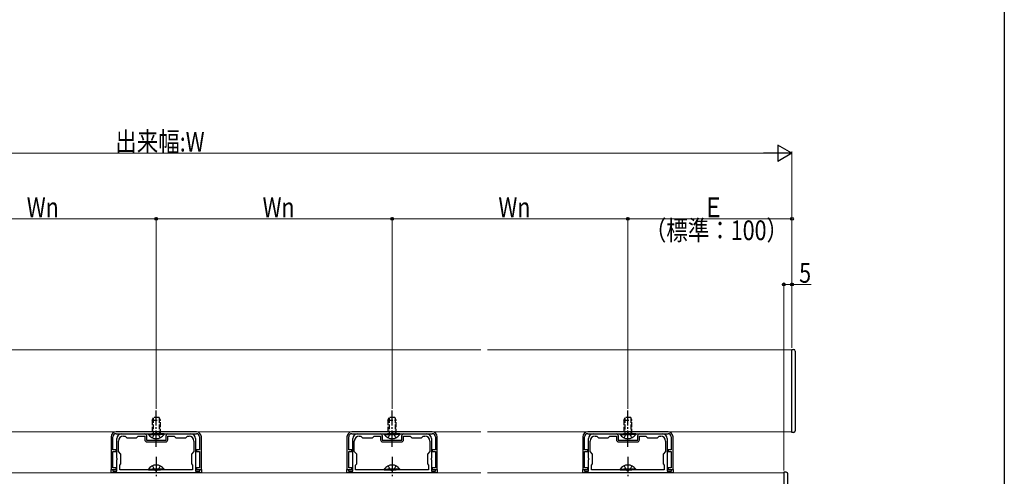
# Model space of a CAD drawing. Extents: x 0 to 1980, y 0 to 3204.
# Drawn here: x 1380 to 1980, y 431 to 710 of the extents above; entities that cross this region are included whole.
import ezdxf

# ---------------------------------------------------------------- set-up
doc = ezdxf.new("R2010")
doc.units = 0
doc.linetypes.add('YCENTER_1', pattern=[13, 10, -1, 1, -1])
doc.linetypes.add('YHIDDEN_1', pattern=[4, 3, -1])
for name, color, linetype, lineweight in [('YKK_11', 7, 'CONTINUOUS', 30), ('YKK_12', 2, 'CONTINUOUS', 13), ('YKK_13', 4, 'CONTINUOUS', 30), ('YKK_D', 6, 'CONTINUOUS', 13)]:
    doc.layers.add(name, color=color, linetype=linetype, lineweight=lineweight)
doc.layers.add('YKK_ZWAK', color=7, linetype='CONTINUOUS')
doc.styles.add('text-b', font='extslim2.shx', dxfattribs={"width": 0.8, "bigfont": 'extfont2.shx'})

msp = doc.modelspace()

# ---------------------------------------------------------------- linework, layer by layer
at = {"layer": 'YKK_11', "linetype": 'ByBlock', "lineweight": -2, "ltscale": 0.5}
for p, q in [((1487.55, 458.52), (1438.55, 458.52)), ((1438.55, 457.42), (1487.55, 457.42)), ((1442.05, 457.42), (1447.59, 457.42)), ((1447.59, 457.42), (1447.77, 457.3)), ((1447.77, 457.3), (1448.32, 457.3)), ((1448.32, 457.3), (1448.51, 457.42)), ((1448.51, 457.42), (1456.05, 457.42)), ((1457.05, 456.42), (1457.05, 453.42)), ((1469.05, 453.42), (1469.05, 456.42)), ((1470.05, 457.42), (1477.59, 457.42)), ((1477.59, 457.42), (1477.77, 457.3)), ((1477.77, 457.3), (1478.32, 457.3)), ((1478.32, 457.3), (1478.51, 457.42)), ((1478.51, 457.42), (1484.05, 457.42)), ((1631.3, 458.52), (1582.3, 458.52)), ((1582.3, 457.42), (1631.3, 457.42)), ((1585.8, 457.42), (1591.34, 457.42)), ((1591.34, 457.42), (1591.52, 457.3)), ((1591.52, 457.3), (1592.07, 457.3)), ((1592.07, 457.3), (1592.26, 457.42)), ((1592.26, 457.42), (1599.8, 457.42)), ((1600.8, 456.42), (1600.8, 453.42)), ((1612.8, 453.42), (1612.8, 456.42)), ((1613.8, 457.42), (1621.34, 457.42)), ((1621.34, 457.42), (1621.52, 457.3)), ((1621.52, 457.3), (1622.07, 457.3)), ((1622.07, 457.3), (1622.26, 457.42)), ((1622.26, 457.42), (1627.8, 457.42)), ((1775.05, 458.52), (1726.05, 458.52)), ((1726.05, 457.42), (1775.05, 457.42)), ((1729.55, 457.42), (1735.09, 457.42)), ((1735.09, 457.42), (1735.28, 457.3)), ((1735.28, 457.3), (1735.83, 457.3)), ((1735.83, 457.3), (1736.01, 457.42)), ((1736.01, 457.42), (1743.55, 457.42)), ((1744.55, 456.42), (1744.55, 453.42)), ((1756.55, 453.42), (1756.55, 456.42)), ((1757.55, 457.42), (1765.09, 457.42)), ((1765.09, 457.42), (1765.28, 457.3)), ((1765.28, 457.3), (1765.83, 457.3)), ((1765.83, 457.3), (1766.01, 457.42)), ((1766.01, 457.42), (1771.55, 457.42)), ((1435.55, 455.52), (1435.55, 435.52)), ((1436.65, 447.52), (1436.65, 455.52)), ((1439.05, 442.48), (1439.05, 454.42)), ((1440.05, 446.52), (1440.05, 452.92)), ((1443.05, 455.92), (1444.05, 455.92)), ((1444.05, 455.92), (1445.05, 454.92)), ((1445.05, 454.92), (1451.05, 454.92)), ((1451.05, 454.92), (1452.05, 455.92)), ((1452.05, 455.92), (1456.05, 455.92)), ((1456.05, 455.92), (1456.05, 453.72)), ((1457.05, 453.42), (1469.05, 453.42)), ((1457.35, 452.42), (1468.75, 452.42)), ((1470.05, 453.72), (1470.05, 455.92)), ((1470.05, 455.92), (1474.05, 455.92)), ((1474.05, 455.92), (1475.05, 454.92)), ((1475.05, 454.92), (1481.05, 454.92)), ((1481.05, 454.92), (1482.05, 455.92)), ((1482.05, 455.92), (1483.05, 455.92)), ((1486.05, 452.92), (1486.05, 446.52)), ((1487.05, 454.42), (1487.05, 442.48)), ((1489.45, 455.52), (1489.45, 447.52)), ((1490.55, 435.52), (1490.55, 455.52)), ((1579.3, 455.52), (1579.3, 435.52)), ((1580.4, 447.52), (1580.4, 455.52)), ((1582.8, 442.48), (1582.8, 454.42)), ((1583.8, 446.52), (1583.8, 452.92)), ((1586.8, 455.92), (1587.8, 455.92)), ((1587.8, 455.92), (1588.8, 454.92)), ((1588.8, 454.92), (1594.8, 454.92)), ((1594.8, 454.92), (1595.8, 455.92)), ((1595.8, 455.92), (1599.8, 455.92)), ((1599.8, 455.92), (1599.8, 453.72)), ((1600.8, 453.42), (1612.8, 453.42)), ((1601.1, 452.42), (1612.5, 452.42)), ((1613.8, 453.72), (1613.8, 455.92)), ((1613.8, 455.92), (1617.8, 455.92)), ((1617.8, 455.92), (1618.8, 454.92)), ((1618.8, 454.92), (1624.8, 454.92)), ((1624.8, 454.92), (1625.8, 455.92)), ((1625.8, 455.92), (1626.8, 455.92)), ((1629.8, 452.92), (1629.8, 446.52)), ((1630.8, 454.42), (1630.8, 442.48)), ((1633.2, 455.52), (1633.2, 447.52)), ((1634.3, 435.52), (1634.3, 455.52)), ((1723.05, 455.52), (1723.05, 435.52)), ((1724.15, 447.52), (1724.15, 455.52)), ((1726.55, 442.48), (1726.55, 454.42)), ((1727.55, 446.52), (1727.55, 452.92)), ((1730.55, 455.92), (1731.55, 455.92)), ((1731.55, 455.92), (1732.55, 454.92)), ((1732.55, 454.92), (1738.55, 454.92)), ((1738.55, 454.92), (1739.55, 455.92)), ((1739.55, 455.92), (1743.55, 455.92)), ((1743.55, 455.92), (1743.55, 453.72)), ((1744.55, 453.42), (1756.55, 453.42)), ((1744.85, 452.42), (1756.25, 452.42)), ((1757.55, 453.72), (1757.55, 455.92)), ((1757.55, 455.92), (1761.55, 455.92)), ((1761.55, 455.92), (1762.55, 454.92)), ((1762.55, 454.92), (1768.55, 454.92)), ((1768.55, 454.92), (1769.55, 455.92)), ((1769.55, 455.92), (1770.55, 455.92)), ((1773.55, 452.92), (1773.55, 446.52)), ((1774.55, 454.42), (1774.55, 442.48)), ((1776.95, 455.52), (1776.95, 447.52)), ((1778.05, 435.52), (1778.05, 455.52)), ((1438.55, 447.52), (1436.65, 447.52)), ((1436.65, 436.52), (1436.65, 446.52)), ((1436.65, 446.52), (1438.55, 446.52)), ((1438.55, 446.52), (1438.55, 447.52)), ((1441.55, 445.02), (1440.05, 446.52)), ((1441.55, 439.02), (1441.55, 445.02)), ((1486.05, 446.52), (1484.55, 445.02)), ((1484.55, 445.02), (1484.55, 439.02)), ((1489.45, 447.52), (1487.55, 447.52)), ((1487.55, 447.52), (1487.55, 446.52)), ((1487.55, 446.52), (1489.45, 446.52)), ((1489.45, 446.52), (1489.45, 436.52)), ((1582.3, 447.52), (1580.4, 447.52)), ((1580.4, 436.52), (1580.4, 446.52)), ((1580.4, 446.52), (1582.3, 446.52)), ((1582.3, 446.52), (1582.3, 447.52)), ((1585.3, 445.02), (1583.8, 446.52)), ((1585.3, 439.02), (1585.3, 445.02)), ((1629.8, 446.52), (1628.3, 445.02)), ((1628.3, 445.02), (1628.3, 439.02)), ((1633.2, 447.52), (1631.3, 447.52)), ((1631.3, 447.52), (1631.3, 446.52)), ((1631.3, 446.52), (1633.2, 446.52)), ((1633.2, 446.52), (1633.2, 436.52)), ((1726.05, 447.52), (1724.15, 447.52)), ((1724.15, 436.52), (1724.15, 446.52)), ((1724.15, 446.52), (1726.05, 446.52)), ((1726.05, 446.52), (1726.05, 447.52)), ((1729.05, 445.02), (1727.55, 446.52)), ((1729.05, 439.02), (1729.05, 445.02)), ((1773.55, 446.52), (1772.05, 445.02)), ((1772.05, 445.02), (1772.05, 439.02)), ((1776.95, 447.52), (1775.05, 447.52)), ((1775.05, 447.52), (1775.05, 446.52)), ((1775.05, 446.52), (1776.95, 446.52)), ((1776.95, 446.52), (1776.95, 436.52)), ((1439.17, 442.3), (1439.05, 442.48)), ((1439.05, 441.57), (1439.17, 441.75)), ((1439.05, 434.52), (1439.05, 441.57)), ((1439.17, 441.75), (1439.17, 442.3)), ((1440.85, 438.32), (1441.55, 439.02)), ((1440.85, 435.32), (1440.85, 438.32)), ((1484.55, 439.02), (1485.25, 438.32)), ((1485.25, 438.32), (1485.25, 435.32)), ((1487.05, 442.48), (1486.93, 442.3)), ((1486.93, 442.3), (1486.93, 441.75)), ((1486.93, 441.75), (1487.05, 441.57)), ((1487.05, 441.57), (1487.05, 434.52)), ((1582.92, 442.3), (1582.8, 442.48)), ((1582.8, 441.57), (1582.92, 441.75)), ((1582.8, 434.52), (1582.8, 441.57)), ((1582.92, 441.75), (1582.92, 442.3)), ((1584.6, 438.32), (1585.3, 439.02)), ((1584.6, 435.32), (1584.6, 438.32)), ((1628.3, 439.02), (1629, 438.32)), ((1629, 438.32), (1629, 435.32)), ((1630.8, 442.48), (1630.68, 442.3)), ((1630.68, 442.3), (1630.68, 441.75)), ((1630.68, 441.75), (1630.8, 441.57)), ((1630.8, 441.57), (1630.8, 434.52)), ((1726.67, 442.3), (1726.55, 442.48)), ((1726.55, 441.57), (1726.67, 441.75)), ((1726.55, 434.52), (1726.55, 441.57)), ((1726.67, 441.75), (1726.67, 442.3)), ((1728.35, 438.32), (1729.05, 439.02)), ((1728.35, 435.32), (1728.35, 438.32)), ((1772.05, 439.02), (1772.75, 438.32)), ((1772.75, 438.32), (1772.75, 435.32)), ((1774.55, 442.48), (1774.43, 442.3)), ((1774.43, 442.3), (1774.43, 441.75)), ((1774.43, 441.75), (1774.55, 441.57)), ((1774.55, 441.57), (1774.55, 434.52)), ((1435.55, 435.52), (1438.55, 435.52)), ((1435.55, 433.52), (1435.55, 435.52)), ((1435.55, 435.52), (1436.55, 435.52)), ((1490.55, 433.52), (1435.55, 433.52)), ((1436.55, 435.52), (1436.55, 434.52)), ((1436.55, 434.52), (1439.05, 434.52)), ((1438.55, 436.52), (1436.65, 436.52)), ((1438.55, 435.52), (1438.55, 436.52)), ((1485.25, 435.32), (1440.85, 435.32)), ((1485.25, 435.32), (1440.85, 435.32)), ((1487.05, 434.52), (1489.55, 434.52)), ((1489.45, 436.52), (1487.55, 436.52)), ((1487.55, 436.52), (1487.55, 435.52)), ((1487.55, 435.52), (1490.55, 435.52)), ((1489.55, 434.52), (1489.55, 435.52)), ((1489.55, 435.52), (1490.55, 435.52)), ((1490.55, 435.52), (1490.55, 433.52)), ((1579.3, 435.52), (1582.3, 435.52)), ((1579.3, 433.52), (1579.3, 435.52)), ((1579.3, 435.52), (1580.3, 435.52)), ((1634.3, 433.52), (1579.3, 433.52)), ((1580.3, 435.52), (1580.3, 434.52)), ((1580.3, 434.52), (1582.8, 434.52)), ((1582.3, 436.52), (1580.4, 436.52)), ((1582.3, 435.52), (1582.3, 436.52)), ((1629, 435.32), (1584.6, 435.32)), ((1629, 435.32), (1584.6, 435.32)), ((1630.8, 434.52), (1633.3, 434.52)), ((1633.2, 436.52), (1631.3, 436.52)), ((1631.3, 436.52), (1631.3, 435.52)), ((1631.3, 435.52), (1634.3, 435.52)), ((1633.3, 434.52), (1633.3, 435.52)), ((1633.3, 435.52), (1634.3, 435.52)), ((1634.3, 435.52), (1634.3, 433.52)), ((1723.05, 435.52), (1726.05, 435.52)), ((1723.05, 433.52), (1723.05, 435.52)), ((1723.05, 435.52), (1724.05, 435.52)), ((1778.05, 433.52), (1723.05, 433.52)), ((1724.05, 435.52), (1724.05, 434.52)), ((1724.05, 434.52), (1726.55, 434.52)), ((1726.05, 436.52), (1724.15, 436.52)), ((1726.05, 435.52), (1726.05, 436.52)), ((1772.75, 435.32), (1728.35, 435.32)), ((1772.75, 435.32), (1728.35, 435.32)), ((1774.55, 434.52), (1777.05, 434.52)), ((1776.95, 436.52), (1775.05, 436.52)), ((1775.05, 436.52), (1775.05, 435.52)), ((1775.05, 435.52), (1778.05, 435.52)), ((1777.05, 434.52), (1777.05, 435.52)), ((1777.05, 435.52), (1778.05, 435.52)), ((1778.05, 435.52), (1778.05, 433.52))]:
    msp.add_line(p, q, dxfattribs=at)
for centre, radius, start, end in [((1438.55, 455.52), 3, 90.00001, 179.99999), ((1438.55, 455.52), 1.9, 90.00037, 180.00035), ((1442.05, 454.42), 3, 90.00001, 179.99999), ((1456.05, 456.42), 1, 0.00001, 89.99999), ((1470.05, 456.42), 1, 90.00001, 179.99999), ((1484.05, 454.42), 3, 0.00001, 89.99999), ((1487.55, 455.52), 3, 359.99999, 89.99997), ((1487.55, 455.52), 1.9, 0.00037, 90.00035), ((1582.3, 455.52), 3, 90.00001, 179.99999), ((1582.3, 455.52), 1.9, 90.00037, 180.00035), ((1585.8, 454.42), 3, 90.00001, 179.99999), ((1599.8, 456.42), 1, 0.00001, 89.99999), ((1613.8, 456.42), 1, 90.00001, 179.99999), ((1627.8, 454.42), 3, 0.00001, 89.99999), ((1631.3, 455.52), 3, 359.99999, 89.99997), ((1631.3, 455.52), 1.9, 0.00037, 90.00035), ((1726.05, 455.52), 3, 90.00001, 179.99999), ((1726.05, 455.52), 1.9, 90.00037, 180.00035), ((1729.55, 454.42), 3, 90.00001, 179.99999), ((1743.55, 456.42), 1, 0.00001, 89.99999), ((1757.55, 456.42), 1, 90.00001, 179.99999), ((1771.55, 454.42), 3, 0.00001, 89.99999), ((1775.05, 455.52), 3, 359.99999, 89.99997), ((1775.05, 455.52), 1.9, 0.00037, 90.00035), ((1443.05, 452.92), 3, 90.00001, 179.99999), ((1457.35, 453.72), 1.3, 180.00001, 269.99999), ((1468.75, 453.72), 1.3, 270.00001, 359.99999), ((1483.05, 452.92), 3, 0.00001, 89.99999), ((1586.8, 452.92), 3, 90.00001, 179.99999), ((1601.1, 453.72), 1.3, 180.00001, 269.99999), ((1612.5, 453.72), 1.3, 270.00001, 359.99999), ((1626.8, 452.92), 3, 0.00001, 89.99999), ((1730.55, 452.92), 3, 90.00001, 179.99999), ((1744.85, 453.72), 1.3, 180.00001, 269.99999), ((1756.25, 453.72), 1.3, 270.00001, 359.99999), ((1770.55, 452.92), 3, 0.00001, 89.99999)]:
    msp.add_arc(centre, radius, start, end, dxfattribs=at)
at = {"layer": 'YKK_12', "linetype": 'Continuous', "ltscale": 0.5}
for p, q in [((1463.05, 508.52), (1265.05, 508.52)), ((1661.01, 508.52), (1463.05, 508.52)), ((1665.05, 508.52), (1850.55, 508.52)), ((1850.55, 508.52), (1850.55, 458.52)), ((1265.05, 458.52), (1461.05, 458.52)), ((1465.05, 458.52), (1661.01, 458.52)), ((1850.55, 458.52), (1665.05, 458.52)), ((1265.05, 433.52), (1661.01, 433.52)), ((1665.05, 433.52), (1845.55, 433.52)), ((1845.55, 433.52), (1845.55, 408.52))]:
    msp.add_line(p, q, dxfattribs=at)
at = {"layer": 'YKK_13', "linetype": 'Continuous', "ltscale": 0.5}
for p, q in [((1850.55, 458.22), (1850.55, 508.82)), ((1850.55, 508.82), (1851.55, 508.82)), ((1852.55, 507.82), (1852.55, 459.22)), ((1458.3, 457.42), (1465.55, 457.42)), ((1458.3, 457.42), (1458.3, 456.91)), ((1458.3, 456.91), (1465.55, 456.91)), ((1467.8, 457.42), (1460.55, 457.42)), ((1467.8, 456.91), (1460.55, 456.91)), ((1467.8, 457.42), (1467.8, 456.91)), ((1602.05, 457.42), (1609.3, 457.42)), ((1602.05, 457.42), (1602.05, 456.91)), ((1602.05, 456.91), (1609.3, 456.91)), ((1611.55, 457.42), (1604.3, 457.42)), ((1611.55, 456.91), (1604.3, 456.91)), ((1611.55, 457.42), (1611.55, 456.91)), ((1745.8, 457.41), (1753.05, 457.41)), ((1745.8, 457.41), (1745.8, 456.9)), ((1745.8, 456.9), (1753.05, 456.9)), ((1755.3, 457.41), (1748.05, 457.41)), ((1755.3, 456.9), (1748.05, 456.9)), ((1755.3, 457.41), (1755.3, 456.9)), ((1851.55, 458.22), (1850.55, 458.22)), ((1458.3, 435.83), (1465.55, 435.83)), ((1458.3, 435.32), (1458.3, 435.83)), ((1458.3, 435.32), (1465.55, 435.32)), ((1467.8, 435.83), (1460.55, 435.83)), ((1467.8, 435.32), (1460.55, 435.32)), ((1467.8, 435.32), (1467.8, 435.83)), ((1602.05, 435.83), (1609.3, 435.83)), ((1602.05, 435.32), (1602.05, 435.83)), ((1602.05, 435.32), (1609.3, 435.32)), ((1611.55, 435.83), (1604.3, 435.83)), ((1611.55, 435.32), (1604.3, 435.32)), ((1611.55, 435.32), (1611.55, 435.83)), ((1745.8, 435.83), (1753.05, 435.83)), ((1745.8, 435.32), (1745.8, 435.83)), ((1745.8, 435.32), (1753.05, 435.32)), ((1755.3, 435.83), (1748.05, 435.83)), ((1755.3, 435.32), (1748.05, 435.32)), ((1755.3, 435.32), (1755.3, 435.83)), ((1847.1, 433.94), (1845.55, 434.02)), ((1845.55, 434.02), (1845.55, 433.03)), ((1845.55, 433.03), (1845.55, 409.02)), ((1848.05, 409.1), (1848.05, 432.94))]:
    msp.add_line(p, q, dxfattribs=at)
at = {"layer": 'YKK_13', "linetype": 'YCENTER_1'}
for p, q in [((1463.05, 468.71), (1463.05, 471.6)), ((1463.05, 449.42), (1463.05, 468.71)), ((1606.8, 468.71), (1606.8, 471.6)), ((1606.8, 449.42), (1606.8, 468.71)), ((1750.55, 468.7), (1750.55, 471.59)), ((1750.55, 449.41), (1750.55, 468.7)), ((1463.05, 443.32), (1463.05, 431.47)), ((1606.8, 443.32), (1606.8, 431.47)), ((1750.55, 443.32), (1750.55, 431.47))]:
    msp.add_line(p, q, dxfattribs=at)
at = {"layer": 'YKK_13', "linetype": 'YHIDDEN_1'}
for p, q in [((1460.55, 465.72), (1461.35, 467.42)), ((1460.55, 465.72), (1460.55, 457.42)), ((1460.55, 465.72), (1465.55, 465.72)), ((1461.2, 467.11), (1461.2, 457.42)), ((1464.75, 467.42), (1461.35, 467.42)), ((1465.55, 465.72), (1464.75, 467.42)), ((1464.9, 467.11), (1464.9, 457.42)), ((1465.55, 457.42), (1465.55, 465.72)), ((1604.3, 465.72), (1605.1, 467.42)), ((1604.3, 465.72), (1604.3, 457.42)), ((1604.3, 465.72), (1609.3, 465.72)), ((1604.95, 467.11), (1604.95, 457.42)), ((1608.5, 467.42), (1605.1, 467.42)), ((1609.3, 465.72), (1608.5, 467.42)), ((1608.65, 467.11), (1608.65, 457.42)), ((1609.3, 457.42), (1609.3, 465.72)), ((1748.05, 465.71), (1748.85, 467.41)), ((1748.05, 465.71), (1748.05, 457.41)), ((1748.05, 465.71), (1753.05, 465.71)), ((1748.71, 467.1), (1748.71, 457.41)), ((1752.25, 467.41), (1748.85, 467.41)), ((1753.05, 465.71), (1752.25, 467.41)), ((1752.4, 467.1), (1752.4, 457.41)), ((1753.05, 457.41), (1753.05, 465.71)), ((1460.7, 454.92), (1461.91, 457.39)), ((1461.91, 457.39), (1463.05, 458)), ((1464.2, 457.39), (1463.05, 458)), ((1465.4, 454.92), (1464.2, 457.39)), ((1604.45, 454.92), (1605.66, 457.39)), ((1605.66, 457.39), (1606.8, 458)), ((1607.95, 457.39), (1606.8, 458)), ((1609.15, 454.92), (1607.95, 457.39)), ((1748.2, 454.91), (1749.41, 457.38)), ((1749.41, 457.38), (1750.55, 457.99)), ((1751.7, 457.38), (1750.55, 457.99)), ((1752.9, 454.91), (1751.7, 457.38)), ((1460.7, 437.82), (1461.91, 435.35)), ((1461.91, 435.35), (1463.05, 434.75)), ((1464.2, 435.35), (1463.05, 434.75)), ((1465.4, 437.82), (1464.2, 435.35)), ((1604.45, 437.82), (1605.66, 435.35)), ((1605.66, 435.35), (1606.8, 434.75)), ((1607.95, 435.35), (1606.8, 434.75)), ((1609.15, 437.82), (1607.95, 435.35)), ((1748.2, 437.82), (1749.41, 435.35)), ((1749.41, 435.35), (1750.55, 434.75)), ((1751.7, 435.35), (1750.55, 434.75)), ((1752.9, 437.82), (1751.7, 435.35))]:
    msp.add_line(p, q, dxfattribs=at)
at = {"layer": 'YKK_13', "linetype": 'Continuous', "ltscale": 0.5}
for centre, radius, start, end in [((1851.55, 507.82), 1, 0, 90), ((1463.05, 460.2), 5.77, 214.65097, 325.34903), ((1606.8, 460.2), 5.77, 214.65097, 325.34903), ((1750.55, 460.19), 5.77, 214.65097, 325.34903), ((1851.55, 459.22), 1, 270, 0), ((1463.05, 432.55), 5.77, 34.65097, 145.34903), ((1606.8, 432.55), 5.77, 34.65097, 145.34903), ((1750.55, 432.55), 5.77, 34.65097, 145.34903), ((1847.05, 432.94), 1, 0, 87)]:
    msp.add_arc(centre, radius, start, end, dxfattribs=at)
at = {"layer": 'YKK_D', "lineweight": -2}
for p, q in [((1850.55, 628.52), (1841.89, 633.52)), ((1841.89, 633.52), (1841.89, 623.52)), ((1850.55, 628.52), (1833.23, 628.52)), ((1850.55, 628.52), (1841.89, 623.52))]:
    msp.add_line(p, q, dxfattribs=at)
at = {"layer": 'YKK_D'}
for p, q in [((1840.55, 628.52), (1085.55, 628.52)), ((1850.55, 509.82), (1850.55, 629.52)), ((1463.05, 588.52), (1319.3, 588.52)), ((1463.05, 472.6), (1463.05, 589.52)), ((1463.05, 472.6), (1463.05, 589.52)), ((1463.05, 588.52), (1606.8, 588.52)), ((1606.8, 472.6), (1606.8, 589.52)), ((1606.8, 472.6), (1606.8, 589.52)), ((1750.55, 588.52), (1606.8, 588.52)), ((1750.55, 472.59), (1750.55, 589.52)), ((1750.55, 472.59), (1750.55, 589.52)), ((1850.55, 588.52), (1750.55, 588.52)), ((1850.55, 509.82), (1850.55, 589.52)), ((1845.55, 435.03), (1845.55, 549.52)), ((1845.55, 548.52), (1850.55, 548.52)), ((1850.55, 509.82), (1850.55, 549.52)), ((1850.55, 548.52), (1862.35, 548.52))]:
    msp.add_line(p, q, dxfattribs=at)
at = {"layer": 'YKK_D', "linetype": 'ByBlock', "lineweight": -2}
for centre in [(1463.05, 588.52), (1463.05, 588.52), (1606.8, 588.52), (1606.8, 588.52), (1750.55, 588.52), (1750.55, 588.52), (1850.55, 588.52), (1845.55, 548.52), (1850.55, 548.52)]:
    msp.add_circle(centre, 0.85, dxfattribs=at)
at = {"layer": 'YKK_ZWAK'}
msp.add_line((1980, 3120), (1980, 0), dxfattribs=at)

# ---------------------------------------------------------------- texts
at = {"layer": 'YKK_D', "style": 'text-b', "width": 0.8}
for s, p in [('出来幅:W', (1438.09, 629.52)), ('Wn', (1384.14, 589.52)), ('Wn', (1527.89, 589.52)), ('Wn', (1671.64, 589.52)), ('Ｅ', (1796.07, 589.52)), ('（標準：100）', (1760.87, 575.52)), ('5', (1854.95, 549.52))]:
    msp.add_text(s, height=12, dxfattribs=at).set_placement(p)

doc.saveas('drawing.dxf')
